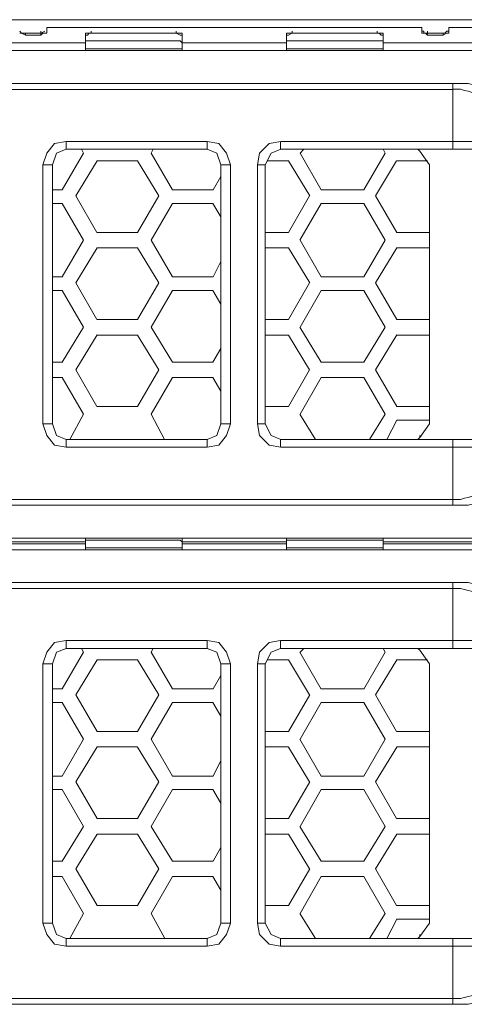
# Model space of a CAD drawing. Units: millimetres. Extents: x 2.1 to 29.6, y 3.8 to 20.8.
# Drawn here: x 27.2 to 27.4, y 11.5 to 11.9 of the extents above; entities that cross this region are included whole.
import ezdxf

# ---------------------------------------------------------------- set-up
doc = ezdxf.new("R2010")
doc.units = ezdxf.units.MM
doc.layers.add('Dahua', color=7, linetype='Continuous')

# ---------------------------------------------------------------- blocks, each defined once
blk = doc.blocks.new('EVS7136S_b')
at = {"lineweight": 0}
for points in [[(26.82417, 11.89832), (29.44, 11.89832)], [(27.22667, 11.89498), (27.22667, 11.89248)], [(27.38833, 11.895), (27.38833, 11.8925)], [(27.4, 11.895), (27.4, 11.8925)], [(27.21501, 11.89333), (27.21585, 11.8925), (27.21668, 11.8925)], [(27.21752, 11.89167), (27.21585, 11.8925), (27.21501, 11.8925)], [(27.21668, 11.8925), (27.21752, 11.8925)], [(27.2175, 11.89165), (27.2175, 11.89248)], [(27.21751, 11.89249), (27.22417, 11.89249)], [(27.22418, 11.89166), (27.21751, 11.89166)], [(27.22417, 11.89165), (27.22417, 11.89248)], [(27.22418, 11.8925), (27.22418, 11.89333)], [(27.22418, 11.8925), (27.22585, 11.89333)], [(27.22668, 11.8925), (27.22501, 11.8925), (27.22418, 11.89167)], [(27.24333, 11.89248), (27.24333, 11.88498)], [(27.24502, 11.8925), (27.24418, 11.89167), (27.24335, 11.89167)], [(27.24335, 11.8925), (27.24502, 11.8925)], [(27.24583, 11.89248), (27.24583, 11.89332)], [(27.24584, 11.89249), (27.28251, 11.89249)], [(27.24584, 11.89249), (27.28251, 11.89249)], [(27.2825, 11.89248), (27.2825, 11.89332)], [(27.28502, 11.89167), (27.28418, 11.89167), (27.28251, 11.8925)], [(27.28251, 11.8925), (27.28502, 11.8925)], [(27.285, 11.89248), (27.285, 11.88498)], [(27.33, 11.89248), (27.33, 11.88498)], [(27.33252, 11.8925), (27.33085, 11.89167), (27.33002, 11.89167)], [(27.33002, 11.8925), (27.33252, 11.8925)], [(27.3325, 11.89249), (27.3325, 11.89332)], [(27.33251, 11.89249), (27.36918, 11.89249)], [(27.33251, 11.89249), (27.36917, 11.89249)], [(27.36916, 11.89249), (27.36916, 11.89333)], [(27.37168, 11.89167), (27.37085, 11.89167), (27.37002, 11.8925)], [(27.37002, 11.8925), (27.37168, 11.8925)], [(27.37166, 11.89249), (27.37166, 11.88499)], [(27.38835, 11.89333), (27.38918, 11.89333), (27.38918, 11.8925), (27.39085, 11.8925)], [(27.39085, 11.89167), (27.39001, 11.8925), (27.38835, 11.8925)], [(27.39083, 11.89166), (27.39083, 11.8925)], [(27.39084, 11.89249), (27.39751, 11.89249)], [(27.39751, 11.89166), (27.39084, 11.89166)], [(27.39085, 11.8925), (27.39085, 11.89333)], [(27.39749, 11.89166), (27.39749, 11.8925)], [(27.40001, 11.8925), (27.39918, 11.8925), (27.39751, 11.89167)], [(27.39752, 11.8925), (27.39835, 11.8925)], [(27.39835, 11.8925), (27.39918, 11.89333), (27.40002, 11.89333)], [(27.50919, 11.88499), (26.91835, 11.88499), (26.89085, 11.88499)], [(26.91585, 11.88499), (27.51169, 11.88499)], [(26.99252, 11.88499), (27.71835, 11.88499), (27.51835, 11.88499)], [(27.19751, 11.88832), (27.24335, 11.88832)], [(27.19751, 11.88832), (27.24334, 11.88832)], [(27.24335, 11.88917), (27.24585, 11.88917)], [(27.24335, 11.88582), (27.28502, 11.88582)], [(27.28251, 11.88916), (27.24584, 11.88916)], [(27.28251, 11.88917), (27.28418, 11.88917), (27.28502, 11.88833)], [(27.28501, 11.88832), (27.33001, 11.88832)], [(27.28501, 11.88832), (27.33001, 11.88832)], [(27.33001, 11.88917), (27.33251, 11.88917)], [(27.33002, 11.88582), (27.37168, 11.88582)], [(27.36918, 11.88916), (27.33251, 11.88916)], [(27.36918, 11.88917), (27.37168, 11.88917), (27.37168, 11.88833)], [(27.37168, 11.88832), (27.41751, 11.88832)], [(27.37168, 11.88832), (27.41751, 11.88832)], [(27.02918, 11.87082), (27.40168, 11.87082)], [(27.02918, 11.86832), (27.40168, 11.86832)], [(27.40166, 11.87083), (27.40166, 11.8425)], [(27.40168, 11.87083), (27.40835, 11.87083), (27.41168, 11.87), (27.41501, 11.86833), (27.41835, 11.8675), (27.42168, 11.86583), (27.42418, 11.86333), (27.42668, 11.86167)], [(27.40168, 11.86833), (27.40501, 11.86833)], [(27.23501, 11.84583), (27.23001, 11.845), (27.22668, 11.84083), (27.22501, 11.83583)], [(27.235, 11.84581), (27.235, 11.84248)], [(27.23502, 11.84583), (27.29585, 11.84583)], [(27.29583, 11.84582), (27.29583, 11.84248)], [(27.30585, 11.83583), (27.30418, 11.84083), (27.30085, 11.845), (27.29585, 11.84583)], [(27.32752, 11.84583), (27.32252, 11.845), (27.31835, 11.84083), (27.31752, 11.83583)], [(27.3275, 11.84581), (27.3275, 11.84248)], [(27.32752, 11.84583), (27.42418, 11.84583)], [(27.23502, 11.8425), (27.23085, 11.84083), (27.22918, 11.83583)], [(27.24251, 11.84084), (27.23334, 11.82501)], [(27.23502, 11.84249), (27.29585, 11.84249)], [(27.24166, 11.84249), (27.2425, 11.84083)], [(27.28083, 11.82499), (27.27166, 11.84083)], [(27.27168, 11.84084), (27.27251, 11.84251)], [(27.30168, 11.83583), (27.30002, 11.84083), (27.29585, 11.8425)], [(27.32752, 11.8425), (27.32335, 11.84083), (27.32085, 11.83583)], [(27.32752, 11.84249), (27.41252, 11.84249)], [(27.33585, 11.84084), (27.33751, 11.84251)], [(27.34502, 11.825), (27.33585, 11.84083)], [(27.37251, 11.84084), (27.36334, 11.82501)], [(27.37169, 11.8425), (27.37252, 11.84083)], [(27.38751, 11.84167), (27.38668, 11.8425)], [(27.39168, 11.83583), (27.38751, 11.84167)], [(27.225, 11.72415), (27.225, 11.83581)], [(27.22502, 11.83583), (27.22918, 11.83583)], [(27.22917, 11.72414), (27.22917, 11.83581)], [(27.23918, 11.82251), (27.24835, 11.83751)], [(27.24835, 11.83749), (27.26585, 11.83749)], [(27.26583, 11.83749), (27.275, 11.82249)], [(27.30166, 11.83582), (27.30166, 11.72415)], [(27.30585, 11.83583), (27.30168, 11.83583)], [(27.30583, 11.83582), (27.30583, 11.72415)], [(27.3175, 11.72415), (27.3175, 11.83581)], [(27.31752, 11.83583), (27.32085, 11.83583)], [(27.32083, 11.72414), (27.32083, 11.83581)], [(27.32168, 11.83749), (27.33085, 11.83749)], [(27.33085, 11.8375), (27.34002, 11.8225)], [(27.36835, 11.82251), (27.37751, 11.83751)], [(27.37752, 11.83749), (27.39085, 11.83749)], [(27.39166, 11.83583), (27.39166, 11.72416)], [(27.30168, 11.83084), (27.29835, 11.82501)], [(27.23335, 11.82499), (27.22918, 11.82499)], [(27.24833, 11.80666), (27.23916, 11.82249)], [(27.27501, 11.82251), (27.26585, 11.80667)], [(27.29835, 11.82499), (27.28085, 11.82499)], [(27.34001, 11.82251), (27.33084, 11.80667)], [(27.36335, 11.82499), (27.34502, 11.82499)], [(27.37752, 11.80667), (27.36835, 11.8225)], [(27.22918, 11.81916), (27.23335, 11.81916)], [(27.23333, 11.81916), (27.2425, 11.80333)], [(27.27168, 11.80334), (27.28085, 11.81917)], [(27.28085, 11.81916), (27.29835, 11.81916)], [(27.29833, 11.81916), (27.30166, 11.81333)], [(27.33584, 11.80334), (27.34501, 11.81917)], [(27.34501, 11.81916), (27.36335, 11.81916)], [(27.36335, 11.81917), (27.37252, 11.80333)], [(27.26585, 11.80666), (27.24835, 11.80666)], [(27.33085, 11.80666), (27.32085, 11.80666)], [(27.39168, 11.80666), (27.37752, 11.80666)], [(27.24251, 11.80334), (27.23335, 11.78751)], [(27.28083, 11.78749), (27.27166, 11.80333)], [(27.34502, 11.7875), (27.33585, 11.80333)], [(27.37251, 11.80334), (27.36335, 11.78751)], [(27.23918, 11.78501), (27.24835, 11.80001)], [(27.24835, 11.79999), (27.26585, 11.79999)], [(27.26583, 11.79999), (27.275, 11.78499)], [(27.32085, 11.79999), (27.33085, 11.79999)], [(27.33085, 11.8), (27.34002, 11.785)], [(27.36835, 11.785), (27.37752, 11.8)], [(27.37752, 11.79999), (27.39168, 11.79999)], [(27.30168, 11.79417), (27.29835, 11.78751)], [(27.23335, 11.78749), (27.22918, 11.78749)], [(27.29835, 11.78749), (27.28085, 11.78749)], [(27.36335, 11.78749), (27.34502, 11.78749)], [(27.24833, 11.76916), (27.23916, 11.78499)], [(27.27501, 11.78501), (27.26585, 11.76917)], [(27.34001, 11.78501), (27.33084, 11.76917)], [(27.37752, 11.76917), (27.36835, 11.785)], [(27.22918, 11.78166), (27.23335, 11.78166)], [(27.23333, 11.78166), (27.2425, 11.76583)], [(27.27168, 11.76584), (27.28085, 11.78167)], [(27.28085, 11.78166), (27.29835, 11.78166)], [(27.29833, 11.78166), (27.30166, 11.77583)], [(27.33585, 11.76584), (27.34501, 11.78167)], [(27.34501, 11.78166), (27.36335, 11.78166)], [(27.36335, 11.78167), (27.37252, 11.76583)], [(27.26586, 11.76916), (27.24836, 11.76916)], [(27.33086, 11.76916), (27.32086, 11.76916)], [(27.39169, 11.76916), (27.37752, 11.76916)], [(27.24251, 11.76584), (27.23335, 11.75084)], [(27.23918, 11.74751), (27.24835, 11.76251)], [(27.24836, 11.76249), (27.26586, 11.76249)], [(27.26583, 11.76249), (27.275, 11.74749)], [(27.28083, 11.75083), (27.27166, 11.76583)], [(27.32086, 11.76249), (27.33086, 11.76249)], [(27.33083, 11.76249), (27.34, 11.74749)], [(27.345, 11.75083), (27.33583, 11.76583)], [(27.37252, 11.76583), (27.36335, 11.75083)], [(27.36835, 11.7475), (27.37752, 11.7625)], [(27.37752, 11.76249), (27.39169, 11.76249)], [(27.30168, 11.75667), (27.29834, 11.75084)], [(27.23336, 11.75083), (27.22919, 11.75083)], [(27.29836, 11.75083), (27.28086, 11.75083)], [(27.36336, 11.75083), (27.34502, 11.75083)], [(27.24833, 11.73166), (27.23916, 11.74749)], [(27.27501, 11.74751), (27.26585, 11.73167)], [(27.34001, 11.74751), (27.33085, 11.73167)], [(27.37752, 11.73167), (27.36835, 11.7475)], [(27.22919, 11.74416), (27.23336, 11.74416)], [(27.23333, 11.74416), (27.2425, 11.72833)], [(27.27168, 11.72834), (27.28084, 11.74417)], [(27.28086, 11.74416), (27.29836, 11.74416)], [(27.29833, 11.74416), (27.30166, 11.73833)], [(27.33585, 11.72833), (27.34502, 11.74416)], [(27.34502, 11.74416), (27.36336, 11.74416)], [(27.36335, 11.74417), (27.37252, 11.72833)], [(27.24251, 11.72834), (27.23668, 11.71751)], [(27.26586, 11.73166), (27.24836, 11.73166)], [(27.2775, 11.71749), (27.27166, 11.72833)], [(27.33085, 11.73166), (27.32086, 11.73166)], [(27.3425, 11.71749), (27.33583, 11.72833)], [(27.37252, 11.72833), (27.36585, 11.71749)], [(27.39169, 11.73166), (27.37752, 11.73166)], [(27.22501, 11.72416), (27.22668, 11.71916), (27.23001, 11.715), (27.23501, 11.71416)], [(27.22502, 11.72416), (27.22919, 11.72416)], [(27.22918, 11.72416), (27.23085, 11.71916), (27.23501, 11.7175)], [(27.29585, 11.71416), (27.30085, 11.715), (27.30418, 11.71916), (27.30585, 11.72416)], [(27.29585, 11.7175), (27.30002, 11.71916), (27.30168, 11.72416)], [(27.30585, 11.72416), (27.30169, 11.72416)], [(27.31752, 11.72416), (27.32086, 11.72416)], [(27.31752, 11.72416), (27.31835, 11.71916), (27.32252, 11.715), (27.32752, 11.71416)], [(27.32085, 11.72416), (27.32335, 11.71916), (27.32752, 11.7175)], [(27.37335, 11.71749), (27.37752, 11.72583)], [(27.37752, 11.72583), (27.39169, 11.72583)], [(27.39168, 11.72416), (27.38752, 11.71833), (27.38752, 11.71916)], [(27.235, 11.71415), (27.235, 11.71748)], [(27.29585, 11.71749), (27.23502, 11.71749)], [(27.29583, 11.71415), (27.29583, 11.71748)], [(27.3275, 11.71414), (27.3275, 11.71748)], [(27.41252, 11.71749), (27.32752, 11.71749)], [(27.38668, 11.7175), (27.38752, 11.71833)], [(27.40168, 11.68917), (27.40168, 11.7175)], [(27.29585, 11.71416), (27.23502, 11.71416)], [(27.42419, 11.71416), (27.32752, 11.71416)], [(27.42668, 11.69833), (27.42418, 11.69667), (27.42168, 11.69417), (27.41835, 11.6925), (27.41501, 11.69167), (27.41168, 11.69), (27.40835, 11.68917), (27.40168, 11.68917)], [(27.40169, 11.69166), (27.02919, 11.69166)], [(27.40501, 11.69167), (27.40168, 11.69167)], [(27.40169, 11.68916), (27.02919, 11.68916)], [(26.88919, 11.67499), (27.50919, 11.67499)], [(27.51169, 11.67499), (26.91585, 11.67499)], [(27.72252, 11.67499), (27.71835, 11.67499), (26.99252, 11.67499)], [(27.19752, 11.67333), (27.24335, 11.67333)], [(27.24333, 11.67498), (27.24333, 11.67248)], [(27.24333, 11.67332), (27.24333, 11.66998)], [(27.24334, 11.67417), (27.24584, 11.67417)], [(27.28252, 11.67416), (27.24585, 11.67416)], [(27.28251, 11.67417), (27.28418, 11.67417), (27.28501, 11.67333)], [(27.285, 11.67498), (27.285, 11.67248)], [(27.285, 11.67332), (27.285, 11.66998)], [(27.28502, 11.67333), (27.33002, 11.67333)], [(27.33, 11.67498), (27.33, 11.67248)], [(27.33, 11.67331), (27.33, 11.66998)], [(27.33001, 11.67417), (27.33251, 11.67417)], [(27.36919, 11.67416), (27.33252, 11.67416)], [(27.36918, 11.67417), (27.37168, 11.67417), (27.37168, 11.67333)], [(27.37166, 11.67499), (27.37166, 11.67249)], [(27.37166, 11.67333), (27.37166, 11.66999)], [(27.37169, 11.67333), (27.41752, 11.67333)], [(26.91585, 11.66999), (27.51168, 11.66999)], [(27.50918, 11.66999), (26.91835, 11.66999)], [(26.99252, 11.66999), (27.71835, 11.66999), (27.51835, 11.66999)], [(27.24335, 11.67249), (27.19752, 11.67249)], [(27.24585, 11.67083), (27.24335, 11.67083), (27.24335, 11.67167)], [(27.24418, 11.67083), (27.28418, 11.67083)], [(27.28252, 11.67083), (27.24585, 11.67083)], [(27.28501, 11.67083), (27.28251, 11.67083)], [(27.33002, 11.67249), (27.28502, 11.67249)], [(27.33251, 11.67083), (27.33001, 11.67083), (27.33001, 11.67167)], [(27.33085, 11.67083), (27.37085, 11.67083)], [(27.36918, 11.67083), (27.33252, 11.67083)], [(27.37168, 11.67083), (27.36918, 11.67083)], [(27.41752, 11.67249), (27.37168, 11.67249)], [(27.02918, 11.65583), (27.40168, 11.65583)], [(27.02918, 11.65333), (27.40168, 11.65333)], [(27.40166, 11.65583), (27.40166, 11.65333)], [(27.40166, 11.63083), (27.40166, 11.65333)], [(27.40168, 11.65583), (27.40835, 11.65583), (27.41168, 11.655), (27.41501, 11.65333), (27.41835, 11.6525), (27.42168, 11.65083), (27.42418, 11.64833), (27.42668, 11.64667)], [(27.40168, 11.65333), (27.40501, 11.65333)], [(27.23502, 11.63083), (27.23002, 11.63), (27.22668, 11.62583), (27.22502, 11.62083)], [(27.235, 11.63081), (27.235, 11.62748)], [(27.23502, 11.63084), (27.29585, 11.63084)], [(27.29583, 11.63082), (27.29583, 11.62748)], [(27.30585, 11.62083), (27.30418, 11.62583), (27.30085, 11.63), (27.29585, 11.63083)], [(27.32751, 11.63083), (27.32251, 11.63), (27.31835, 11.62583), (27.31751, 11.62083)], [(27.3275, 11.63081), (27.3275, 11.62748)], [(27.32752, 11.63084), (27.42418, 11.63084)], [(27.40166, 11.63083), (27.40166, 11.6275)], [(27.23502, 11.6275), (27.23085, 11.62583), (27.22918, 11.62083)], [(27.23502, 11.6275), (27.29585, 11.6275)], [(27.24167, 11.62749), (27.24251, 11.62582)], [(27.27168, 11.62584), (27.27251, 11.62751)], [(27.30168, 11.62083), (27.30001, 11.62583), (27.29585, 11.6275)], [(27.32751, 11.6275), (27.32335, 11.62583), (27.32085, 11.62083)], [(27.32752, 11.6275), (27.41252, 11.6275)], [(27.33585, 11.62583), (27.33752, 11.62749)], [(27.37166, 11.62749), (27.3725, 11.62583)], [(27.38751, 11.62666), (27.38668, 11.6275)], [(27.39168, 11.62083), (27.38751, 11.62667)], [(27.24251, 11.62584), (27.23334, 11.61001)], [(27.23918, 11.60751), (27.24835, 11.62251)], [(27.24835, 11.6225), (27.26585, 11.6225)], [(27.26584, 11.62249), (27.27501, 11.60749)], [(27.28083, 11.61), (27.27167, 11.62583)], [(27.32168, 11.6225), (27.33085, 11.6225)], [(27.33083, 11.62249), (27.34, 11.60749)], [(27.345, 11.60999), (27.33583, 11.62583)], [(27.37252, 11.62583), (27.36335, 11.60999)], [(27.36835, 11.60749), (27.37752, 11.62249)], [(27.37752, 11.6225), (27.39085, 11.6225)], [(27.225, 11.50915), (27.225, 11.62081)], [(27.22502, 11.62084), (27.22918, 11.62084)], [(27.22917, 11.50915), (27.22917, 11.62081)], [(27.30166, 11.62082), (27.30166, 11.50915)], [(27.30585, 11.62084), (27.30168, 11.62084)], [(27.30583, 11.62082), (27.30583, 11.50915)], [(27.3175, 11.50915), (27.3175, 11.62081)], [(27.31752, 11.62084), (27.32085, 11.62084)], [(27.32083, 11.50915), (27.32083, 11.62081)], [(27.39166, 11.62083), (27.39166, 11.50916)], [(27.30168, 11.61583), (27.29835, 11.61)], [(27.23335, 11.61), (27.22918, 11.61)], [(27.29835, 11.61), (27.28085, 11.61)], [(27.36335, 11.61), (27.34502, 11.61)], [(27.24834, 11.59166), (27.23917, 11.60749)], [(27.27502, 11.60749), (27.26585, 11.59166)], [(27.34002, 11.60749), (27.33085, 11.59166)], [(27.3775, 11.59166), (27.36833, 11.60749)], [(27.22918, 11.60417), (27.23335, 11.60417)], [(27.23334, 11.60416), (27.24251, 11.58832)], [(27.27168, 11.58833), (27.28085, 11.60416)], [(27.28085, 11.60417), (27.29835, 11.60417)], [(27.29833, 11.60416), (27.30166, 11.59833)], [(27.33585, 11.58833), (27.34502, 11.60416)], [(27.34501, 11.60417), (27.36335, 11.60417)], [(27.36333, 11.60416), (27.3725, 11.58833)], [(27.24251, 11.58834), (27.23335, 11.57251)], [(27.26585, 11.59167), (27.24835, 11.59167)], [(27.28084, 11.57249), (27.27167, 11.58833)], [(27.33085, 11.59167), (27.32085, 11.59167)], [(27.345, 11.57249), (27.33583, 11.58833)], [(27.37252, 11.58833), (27.36335, 11.57249)], [(27.39168, 11.59167), (27.37752, 11.59167)], [(27.23918, 11.57001), (27.24835, 11.58501)], [(27.24835, 11.58501), (27.26585, 11.58501)], [(27.26584, 11.58499), (27.27501, 11.56999)], [(27.32085, 11.58501), (27.33085, 11.58501)], [(27.33083, 11.58499), (27.34, 11.56999)], [(27.36835, 11.56999), (27.37752, 11.58499)], [(27.37752, 11.58501), (27.39168, 11.58501)], [(27.30168, 11.57916), (27.29835, 11.57249)], [(27.23335, 11.57251), (27.22918, 11.57251)], [(27.29835, 11.57251), (27.28085, 11.57251)], [(27.36335, 11.57251), (27.34502, 11.57251)], [(27.24834, 11.55416), (27.23917, 11.56999)], [(27.27502, 11.57), (27.26585, 11.55416)], [(27.34002, 11.56999), (27.33085, 11.55416)], [(27.3775, 11.55416), (27.36833, 11.56999)], [(27.22918, 11.56667), (27.23335, 11.56667)], [(27.23334, 11.56666), (27.24251, 11.55083)], [(27.27168, 11.55083), (27.28085, 11.56666)], [(27.28085, 11.56667), (27.29835, 11.56667)], [(27.29834, 11.56666), (27.30167, 11.56082)], [(27.33585, 11.55083), (27.34502, 11.56666)], [(27.34501, 11.56667), (27.36335, 11.56667)], [(27.36333, 11.56666), (27.3725, 11.55083)], [(27.26585, 11.55417), (27.24835, 11.55417)], [(27.33085, 11.55417), (27.32085, 11.55417)], [(27.39168, 11.55417), (27.37751, 11.55417)], [(27.24252, 11.55083), (27.23335, 11.53583)], [(27.28084, 11.53583), (27.27167, 11.55083)], [(27.345, 11.53583), (27.33583, 11.55083)], [(27.37252, 11.55083), (27.36335, 11.53583)], [(27.23918, 11.5325), (27.24835, 11.5475)], [(27.24835, 11.54751), (27.26585, 11.54751)], [(27.26584, 11.54749), (27.27501, 11.53249)], [(27.32085, 11.54751), (27.33085, 11.54751)], [(27.33083, 11.54749), (27.34, 11.53249)], [(27.36835, 11.53249), (27.37752, 11.54749)], [(27.37752, 11.54751), (27.39168, 11.54751)], [(27.30168, 11.54166), (27.29835, 11.53583)], [(27.23335, 11.53584), (27.22918, 11.53584)], [(27.29835, 11.53584), (27.28085, 11.53584)], [(27.36335, 11.53584), (27.34501, 11.53584)], [(27.22918, 11.52917), (27.23335, 11.52917)], [(27.23334, 11.52916), (27.24251, 11.51333)], [(27.24834, 11.51666), (27.23917, 11.53249)], [(27.27502, 11.53249), (27.26585, 11.51666)], [(27.27168, 11.51333), (27.28085, 11.52916)], [(27.28085, 11.52917), (27.29835, 11.52917)], [(27.29834, 11.52916), (27.30167, 11.52332)], [(27.34002, 11.53249), (27.33085, 11.51666)], [(27.33585, 11.51333), (27.34502, 11.52916)], [(27.34501, 11.52917), (27.36335, 11.52917)], [(27.36333, 11.52916), (27.3725, 11.51333)], [(27.3775, 11.51666), (27.36833, 11.53249)], [(27.26585, 11.51667), (27.24835, 11.51667)], [(27.33085, 11.51667), (27.32085, 11.51667)], [(27.39168, 11.51667), (27.37751, 11.51667)], [(27.24252, 11.51333), (27.23668, 11.50249)], [(27.27751, 11.50249), (27.27167, 11.51333)], [(27.3425, 11.5025), (27.33583, 11.51333)], [(27.37251, 11.51333), (27.36585, 11.5025)], [(27.22501, 11.50917), (27.22918, 11.50917)], [(27.22502, 11.50917), (27.22668, 11.50417), (27.23002, 11.5), (27.23502, 11.49917)], [(27.22918, 11.50917), (27.23085, 11.50417), (27.23502, 11.5025)], [(27.29585, 11.49917), (27.30085, 11.5), (27.30418, 11.50417), (27.30585, 11.50917)], [(27.29585, 11.5025), (27.30001, 11.50417), (27.30168, 11.50917)], [(27.30585, 11.50917), (27.30168, 11.50917)], [(27.31751, 11.50917), (27.32085, 11.50917)], [(27.31751, 11.50917), (27.31835, 11.50417), (27.32251, 11.5), (27.32751, 11.49917)], [(27.32085, 11.50917), (27.32335, 11.50417), (27.32751, 11.5025)], [(27.37335, 11.5025), (27.37752, 11.51083)], [(27.37751, 11.51084), (27.39168, 11.51084)], [(27.39168, 11.50917), (27.38751, 11.50333), (27.38751, 11.50417)], [(27.38668, 11.5025), (27.38752, 11.50333)], [(27.235, 11.49915), (27.235, 11.50248)], [(27.29585, 11.50251), (27.23501, 11.50251)], [(27.29584, 11.49918), (27.23501, 11.49918)], [(27.29583, 11.49915), (27.29583, 11.50248)], [(27.3275, 11.49914), (27.3275, 11.50248)], [(27.41251, 11.50251), (27.32751, 11.50251)], [(27.42418, 11.49918), (27.32751, 11.49918)], [(27.40168, 11.47417), (27.40168, 11.5025)], [(27.42668, 11.48333), (27.42418, 11.48167), (27.42168, 11.47917), (27.41835, 11.4775), (27.41501, 11.47667), (27.41168, 11.475), (27.40835, 11.47417), (27.40168, 11.47417)], [(27.40167, 11.47666), (27.02917, 11.47666)], [(27.40167, 11.47416), (27.02917, 11.47416)], [(27.40501, 11.47666), (27.40168, 11.47666)]]:
    blk.add_lwpolyline(points, dxfattribs=at)
for points in [[(27.22667, 11.89499), (27.38834, 11.89499)], [(27.4, 11.89499), (27.47584, 11.89499)], [(27.24585, 11.8925), (27.24501, 11.8925)], [(27.28251, 11.8925), (27.28251, 11.89333)], [(27.33252, 11.8925), (27.33252, 11.89333)], [(27.37002, 11.8925), (27.36918, 11.8925)]]:
    blk.add_lwpolyline(points, close=True, dxfattribs=at)
for points in [[(27.40501, 11.86833), (27.4152, 11.86558), (27.413, 11.86681), (27.42168, 11.86083)], [(27.42168, 11.69917), (27.413, 11.69321), (27.4152, 11.69442), (27.40501, 11.69167)], [(27.40501, 11.65333), (27.4152, 11.65058), (27.413, 11.6518), (27.42168, 11.64583)], [(27.42168, 11.48416), (27.413, 11.47819), (27.4152, 11.47941), (27.40501, 11.47666)]]:
    blk.add_open_spline(points, degree=3, dxfattribs=at)

msp = doc.modelspace()

# ---------------------------------------------------------------- block references
at = {"layer": 'Dahua'}
msp.add_blockref('EVS7136S_b', (0, 0), dxfattribs=at)

doc.saveas('drawing.dxf')
